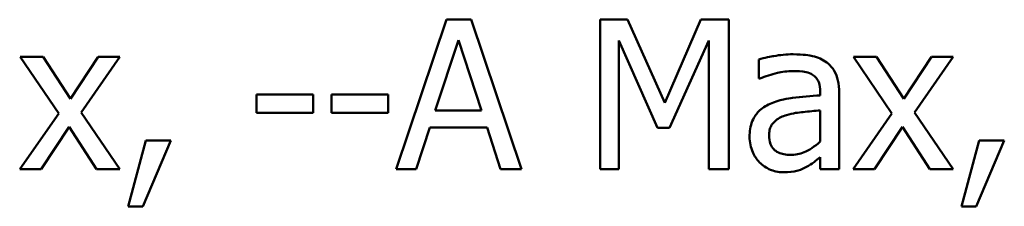
# Model space of a CAD drawing. Units: inches. Extents: x 0.05 to 2.15, y 0.02 to 1.68.
# Drawn here: x 1.8 to 1.86, y 0.51 to 0.52 of the extents above; entities that cross this region are included whole.
import ezdxf

# ---------------------------------------------------------------- set-up
doc = ezdxf.new("R2010")
doc.units = ezdxf.units.IN
doc.header["$LTSCALE"] = 0.1
doc.header["$MEASUREMENT"] = 0
doc.layers.add('Visible (ANSI)', color=7, linetype='Continuous', lineweight=50)

msp = doc.modelspace()

# ---------------------------------------------------------------- linework, layer by layer
at = {"layer": 'Visible (ANSI)'}
for p, q in [((1.822723, 0.516763), (1.819757, 0.507963)), ((1.824164, 0.516763), (1.822723, 0.516763)), ((1.82713, 0.507963), (1.824164, 0.516763)), ((1.831744, 0.516763), (1.831744, 0.507963)), ((1.833342, 0.516763), (1.831744, 0.516763)), ((1.835538, 0.511864), (1.833342, 0.516763)), ((1.837663, 0.516763), (1.835538, 0.511864)), ((1.839289, 0.516763), (1.837663, 0.516763)), ((1.839289, 0.507963), (1.839289, 0.516763)), ((1.82206, 0.511422), (1.823415, 0.515565)), ((1.823415, 0.515565), (1.824777, 0.511422)), ((1.832835, 0.507963), (1.832835, 0.515544)), ((1.832835, 0.515544), (1.83511, 0.510388)), ((1.835823, 0.510388), (1.83812, 0.515544)), ((1.83812, 0.515544), (1.83812, 0.507963)), ((1.799033, 0.514567), (1.797671, 0.514567)), ((1.797671, 0.514567), (1.799939, 0.511237)), ((1.80063, 0.512107), (1.799033, 0.514567)), ((1.802264, 0.514567), (1.80063, 0.512107)), ((1.801251, 0.511308), (1.803526, 0.514567)), ((1.803526, 0.514567), (1.802264, 0.514567)), ((1.841051, 0.514424), (1.841051, 0.513291)), ((1.847975, 0.514567), (1.846613, 0.514567)), ((1.846613, 0.514567), (1.848881, 0.511237)), ((1.849572, 0.512107), (1.847975, 0.514567)), ((1.851206, 0.514567), (1.849572, 0.512107)), ((1.850193, 0.511308), (1.852468, 0.514567)), ((1.852468, 0.514567), (1.851206, 0.514567)), ((1.841051, 0.513291), (1.841115, 0.513291)), ((1.844666, 0.51252), (1.844666, 0.512306)), ((1.845779, 0.507963), (1.845779, 0.512478)), ((1.814893, 0.512349), (1.811563, 0.512349)), ((1.811563, 0.512349), (1.811563, 0.511279)), ((1.814893, 0.511279), (1.814893, 0.512349)), ((1.815956, 0.512349), (1.815956, 0.511279)), ((1.819286, 0.512349), (1.815956, 0.512349)), ((1.819286, 0.511279), (1.819286, 0.512349)), ((1.799939, 0.511237), (1.79765, 0.507963)), ((1.803526, 0.507963), (1.801251, 0.511308)), ((1.811563, 0.511279), (1.814893, 0.511279)), ((1.815956, 0.511279), (1.819286, 0.511279)), ((1.824777, 0.511422), (1.82206, 0.511422)), ((1.844666, 0.511422), (1.844666, 0.509589)), ((1.848881, 0.511237), (1.846592, 0.507963)), ((1.852468, 0.507963), (1.850193, 0.511308)), ((1.798912, 0.507963), (1.800559, 0.510445)), ((1.800559, 0.510445), (1.802164, 0.507963)), ((1.82094, 0.507963), (1.821739, 0.510424)), ((1.821739, 0.510424), (1.825098, 0.510424)), ((1.825098, 0.510424), (1.825897, 0.507963)), ((1.83511, 0.510388), (1.835823, 0.510388)), ((1.847854, 0.507963), (1.849501, 0.510445)), ((1.849501, 0.510445), (1.851106, 0.507963)), ((1.805059, 0.509646), (1.804018, 0.505774)), ((1.804881, 0.505774), (1.806535, 0.509646)), ((1.806535, 0.509646), (1.805059, 0.509646)), ((1.854001, 0.509646), (1.85296, 0.505774)), ((1.853823, 0.505774), (1.855477, 0.509646)), ((1.855477, 0.509646), (1.854001, 0.509646)), ((1.844666, 0.508662), (1.844666, 0.507963)), ((1.79765, 0.507963), (1.798912, 0.507963)), ((1.802164, 0.507963), (1.803526, 0.507963)), ((1.819757, 0.507963), (1.82094, 0.507963)), ((1.825897, 0.507963), (1.82713, 0.507963)), ((1.831744, 0.507963), (1.832835, 0.507963)), ((1.83812, 0.507963), (1.839289, 0.507963)), ((1.844666, 0.507963), (1.845779, 0.507963)), ((1.846592, 0.507963), (1.847854, 0.507963)), ((1.851106, 0.507963), (1.852468, 0.507963)), ((1.804018, 0.505774), (1.804881, 0.505774)), ((1.85296, 0.505774), (1.853823, 0.505774))]:
    msp.add_line(p, q, dxfattribs=at)
for points, knots in [([(1.843069, 0.514724), (1.842686, 0.514724), (1.842307, 0.514687), (1.84182, 0.514596), (1.841366, 0.514512), (1.841051, 0.514424)], [-0.08173751, -0.08173751, -0.08173751, -0.08173751, -0.01869204, -0.01869204, 0, 0, 0, 0]), ([(1.845058, 0.514232), (1.844935, 0.514324), (1.844803, 0.514403), (1.844521, 0.514533), (1.844373, 0.514582), (1.844034, 0.51466), (1.843689, 0.514724), (1.843069, 0.514724)], [-0.09309002, -0.09309002, -0.09309002, -0.09309002, -0.06449296, -0.06449296, -0.03542482, -0.03542482, 0, 0, 0, 0]), ([(1.845779, 0.512478), (1.845779, 0.512715), (1.845759, 0.512959), (1.845661, 0.51339), (1.845592, 0.513579), (1.845377, 0.513942), (1.845234, 0.514101), (1.845058, 0.514232)], [-0.03769246, -0.03769246, -0.03769246, -0.03769246, -0.02410405, -0.02410405, -0.01248569, -0.01248569, 0, 0, 0, 0]), ([(1.841115, 0.513291), (1.841451, 0.513433), (1.841799, 0.513547), (1.842411, 0.513682), (1.842744, 0.51374), (1.843062, 0.51374)], [-0.04359024, -0.04359024, -0.04359024, -0.04359024, -0.01815284, -0.01815284, 0, 0, 0, 0]), ([(1.843062, 0.51374), (1.843307, 0.51374), (1.843612, 0.513722), (1.843968, 0.513642), (1.844099, 0.513593), (1.844217, 0.513519)], [-0.02085074, -0.02085074, -0.02085074, -0.02085074, -0.00796314, -0.00796314, 0, 0, 0, 0]), ([(1.844217, 0.513519), (1.844297, 0.513468), (1.844368, 0.513405), (1.844475, 0.513275), (1.844534, 0.51319), (1.844643, 0.512912), (1.844666, 0.512718), (1.844666, 0.51252)], [-0.02898158, -0.02898158, -0.02898158, -0.02898158, -0.01898759, -0.01898759, -0.01127432, -0.01127432, 0, 0, 0, 0]), ([(1.841721, 0.511807), (1.841472, 0.511697), (1.841239, 0.511551), (1.840943, 0.511252), (1.840792, 0.511071), (1.84056, 0.510497), (1.840516, 0.510186), (1.840516, 0.509875)], [-0.06756847, -0.06756847, -0.06756847, -0.06756847, -0.03536887, -0.03536887, -0.01777976, -0.01777976, 0, 0, 0, 0]), ([(1.844666, 0.512306), (1.844124, 0.512276), (1.843572, 0.512229), (1.842825, 0.512134), (1.842268, 0.51206), (1.841721, 0.511807)], [-0.1235061, -0.1235061, -0.1235061, -0.1235061, -0.0344129, -0.0344129, 0, 0, 0, 0]), ([(1.842684, 0.511151), (1.843055, 0.511263), (1.843396, 0.511299), (1.843979, 0.511358), (1.844349, 0.511394), (1.844666, 0.511422)], [-0.03370673, -0.03370673, -0.03370673, -0.03370673, -0.01821526, -0.01821526, 0, 0, 0, 0]), ([(1.841664, 0.509953), (1.841664, 0.510056), (1.841673, 0.51016), (1.841716, 0.510351), (1.841747, 0.510438), (1.841833, 0.510598), (1.841904, 0.510701), (1.842238, 0.510975), (1.842454, 0.511081), (1.842684, 0.511151)], [-0.04894456, -0.04894456, -0.04894456, -0.04894456, -0.03619817, -0.03619817, -0.02471921, -0.02471921, -0.01374236, -0.01374236, 0, 0, 0, 0]), ([(1.840516, 0.509875), (1.840516, 0.509715), (1.840531, 0.509557), (1.840597, 0.509246), (1.840646, 0.509098), (1.840806, 0.508736), (1.840934, 0.508534), (1.841101, 0.508363)], [-0.0316051, -0.0316051, -0.0316051, -0.0316051, -0.02262053, -0.02262053, -0.01367934, -0.01367934, 0, 0, 0, 0]), ([(1.842919, 0.508805), (1.842791, 0.508805), (1.84266, 0.508814), (1.842425, 0.50886), (1.842318, 0.508892), (1.842085, 0.509003), (1.841998, 0.509077), (1.841854, 0.509226), (1.841792, 0.509328), (1.841686, 0.509603), (1.841664, 0.50978), (1.841664, 0.509953)], [-0.02966207, -0.02966207, -0.02966207, -0.02966207, -0.02538916, -0.02538916, -0.02169113, -0.02169113, -0.01681675, -0.01681675, -0.00987999, -0.00987999, 0, 0, 0, 0]), ([(1.844666, 0.509589), (1.84434, 0.509294), (1.84399, 0.509072), (1.84346, 0.508852), (1.843193, 0.508805), (1.842919, 0.508805)], [-0.03280138, -0.03280138, -0.03280138, -0.03280138, -0.01566871, -0.01566871, 0, 0, 0, 0]), ([(1.841101, 0.508363), (1.841287, 0.508176), (1.841502, 0.508033), (1.841915, 0.507861), (1.842175, 0.507778), (1.84252, 0.507778)], [-0.04811469, -0.04811469, -0.04811469, -0.04811469, -0.0197134, -0.0197134, 0, 0, 0, 0]), ([(1.84386, 0.508099), (1.844016, 0.508177), (1.844165, 0.508277), (1.844423, 0.508478), (1.844543, 0.508572), (1.844666, 0.508662)], [-0.01867648, -0.01867648, -0.01867648, -0.01867648, -0.00872201, -0.00872201, 0, 0, 0, 0]), ([(1.84252, 0.507778), (1.842812, 0.507778), (1.843089, 0.507799), (1.84338, 0.507886), (1.843578, 0.507947), (1.84386, 0.508099)], [-0.06176142, -0.06176142, -0.06176142, -0.06176142, -0.01832345, -0.01832345, 0, 0, 0, 0])]:
    msp.add_open_spline(points, degree=3, knots=knots, dxfattribs=at)

doc.saveas('drawing.dxf')
